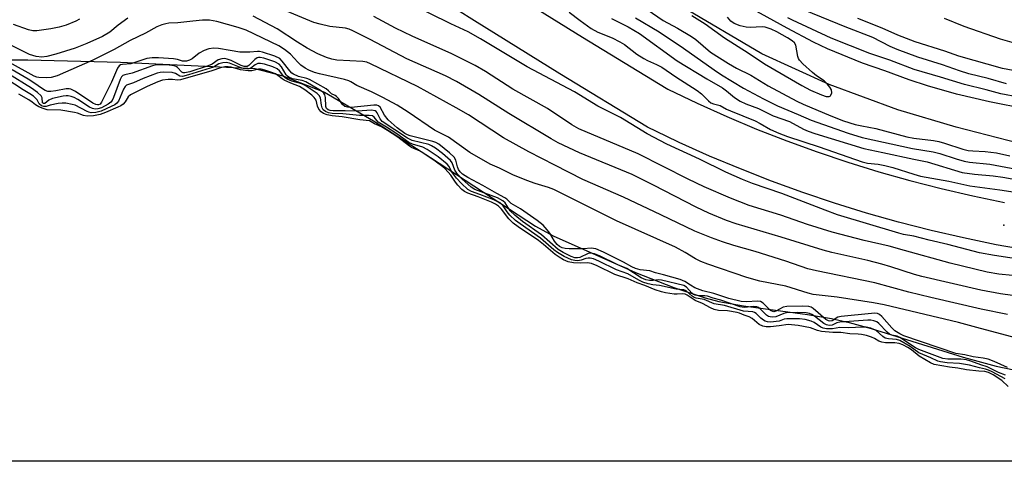
# Model space of a CAD drawing. Units: inches. Extents: x 1279759 to 1285759, y 465453 to 469454.
# Drawn here: x 1280371 to 1280640, y 465454 to 465575 of the extents above; entities that cross this region are included whole.
import ezdxf

# ---------------------------------------------------------------- set-up
doc = ezdxf.new("R2010")
doc.units = ezdxf.units.IN
doc.header["$MEASUREMENT"] = 0
for name, color, linetype in [('ELEV-Spot Elevation', 7, 'Continuous'), ('HYDRO-Single Line Stream', 4, 'Continuous'), ('HYDRO-Water Body', 4, 'Continuous'), ('TRANS-Driveway', 251, 'Continuous'), ('Undefined', 1, 'Continuous')]:
    doc.layers.add(name, color=color, linetype=linetype)

msp = doc.modelspace()

# ---------------------------------------------------------------- linework, layer by layer
at = {"layer": 'ELEV-Spot Elevation'}
msp.add_point((1280639.44, 465518.52, 159.63), dxfattribs=at)
at = {"layer": 'HYDRO-Single Line Stream'}
msp.add_lwpolyline([(1280917.06, 465520.06), (1280860.31, 465523.53), (1280832.73, 465524.77), (1280807.44, 465527.18), (1280748.86, 465532.14), (1280724.71, 465532.95), (1280699.64, 465532.99), (1280673.57, 465535.15), (1280656.26, 465538.15), (1280643.36, 465540.88), (1280626.4, 465545.25), (1280610.46, 465549.96), (1280591.73, 465556.89), (1280573.3, 465565.29), (1280551.36, 465578.23), (1280533.48, 465590.06), (1280500.36, 465616.15), (1280465.83, 465641.49), (1280448.67, 465652.62), (1280425.4, 465669.24), (1280407.02, 465681.15)], dxfattribs=at)
at = {"layer": 'HYDRO-Water Body'}
for points in [[(1280351.82, 465563.7, 0), (1280372.74, 465563.7, 0), (1280398.08, 465562.98, 0), (1280434.82, 465561.33, 0), (1280442.46, 465559.28, 0), (1280453.8, 465554.85, 0), (1280467.16, 465546.95, 0), (1280482.82, 465536.99, 0), (1280511.49, 465518.18, 0), (1280516.29, 465515.55, 0), (1280538.82, 465505.58, 0), (1280549.23, 465501.46, 0), (1280557.84, 465498.61, 0), (1280561.54, 465497.64, 0), (1280568.33, 465496.4, 0), (1280585.77, 465494.05, 0), (1280592.3, 465492.98, 0), (1280597.21, 465491.86, 0), (1280603.16, 465490.23, 0), (1280628.28, 465482.44, 0), (1280637.31, 465479.94, 0), (1280644.8, 465478.42, 0)], [(1280819.98, 465453.96, 0), (1280225.53, 465454.02, 0)]]:
    msp.add_polyline3d(points, dxfattribs=at)
at = {"layer": 'TRANS-Driveway'}
for points in [[(1280367.22, 465680.35), (1280399.5, 465654.51), (1280413.12, 465644.02), (1280426.89, 465633.73), (1280440.8, 465623.62), (1280454.85, 465613.72), (1280477.89, 465598.94), (1280501.05, 465584.32), (1280524.3, 465569.88), (1280547.2, 465555.89), (1280547.67, 465555.6), (1280555.65, 465551.79), (1280563.71, 465548.16), (1280571.87, 465544.74), (1280580.1, 465541.52), (1280588.41, 465538.5), (1280596.8, 465535.68), (1280605.24, 465533.07), (1280613.75, 465530.67), (1280622.32, 465528.47), (1280630.94, 465526.49), (1280639.6, 465524.71)], [(1280646.36, 465511.53), (1280637.38, 465513.14), (1280628.43, 465514.98), (1280619.54, 465517.02), (1280610.69, 465519.29), (1280601.9, 465521.77), (1280593.18, 465524.47), (1280584.52, 465527.38), (1280575.94, 465530.5), (1280567.44, 465533.83), (1280559.02, 465537.36), (1280550.69, 465541.1), (1280547.2, 465542.77), (1280542.04, 465545.24), (1280518.13, 465559.85), (1280494.79, 465574.34), (1280471.57, 465589)]]:
    msp.add_lwpolyline(points, dxfattribs=at)
at = {"layer": 'Undefined'}
for points, elevation in [([(1280539.36, 465579.27), (1280546.31, 465574.42), (1280550.25, 465572.29), (1280554.12, 465570.02), (1280555.31, 465569.17), (1280559.27, 465565.76), (1280564.17, 465562.65), (1280566.35, 465561.41), (1280570.31, 465559.44), (1280575.07, 465556.53), (1280582.87, 465552.39), (1280584.64, 465551.55), (1280592.2, 465548.33), (1280595.63, 465547.01), (1280598.81, 465546), (1280600.6, 465545.58), (1280604.48, 465544.89), (1280612.96, 465542.62), (1280614.83, 465542.26), (1280620.24, 465541.58), (1280621.7, 465541.33), (1280623.26, 465540.89), (1280628.25, 465539.26), (1280629.65, 465538.92), (1280630.97, 465538.77), (1280634.29, 465538.65), (1280637.4, 465538.25), (1280641.09, 465537.41)], 154), ([(1280645.63, 465550.18), (1280635.54, 465552.17), (1280626.5, 465554.29), (1280618.56, 465556.56), (1280613.59, 465558.17), (1280606.93, 465560.66), (1280600.79, 465562.76), (1280591.29, 465566.62), (1280587.45, 465568.46), (1280580.22, 465572.31), (1280566.5, 465579.88)], 154), ([(1280538.83, 465575.09), (1280545.3, 465571.29), (1280551.92, 465566.85), (1280560.32, 465560.89), (1280562.3, 465559.58), (1280568.28, 465555.9), (1280573.75, 465552.96), (1280577.62, 465551.11), (1280583.24, 465548.73), (1280586.76, 465547.13), (1280596.91, 465543.6), (1280600.72, 465542.45), (1280614.47, 465539.42), (1280620.12, 465538.51), (1280621.93, 465538.02), (1280626.42, 465536.58), (1280628.58, 465535.98), (1280630.07, 465535.73), (1280635.58, 465535.12), (1280647.3, 465532.97)], 156), ([(1280554.14, 465575.78), (1280557.78, 465573.48), (1280563.12, 465569.71), (1280569.56, 465565.59), (1280574.08, 465562.56), (1280584.24, 465556.67), (1280586.64, 465555.4), (1280589.65, 465554.09), (1280590.89, 465553.66), (1280591.71, 465553.6), (1280592.04, 465553.8), (1280592.17, 465553.98), (1280592.4, 465554.68), (1280592.32, 465555.44), (1280591.92, 465556.18), (1280591.18, 465557.11), (1280590.33, 465557.88), (1280588.27, 465559.3), (1280587.14, 465560.2), (1280584.51, 465562.53), (1280583.56, 465563.58), (1280583.31, 465564.06), (1280583.15, 465564.59), (1280582.6, 465567.65), (1280582.22, 465568.34), (1280581.59, 465568.89), (1280580.35, 465569.67), (1280577.37, 465571.27), (1280575.83, 465572.01), (1280574.78, 465572.42), (1280574.24, 465572.56), (1280573.38, 465572.64), (1280570.15, 465572.53), (1280568.99, 465572.58), (1280567.35, 465572.97), (1280565.79, 465573.58), (1280564.88, 465574.26), (1280563.89, 465575.33)], 152), ([(1280648.22, 465552.53), (1280638.62, 465554.39), (1280634.61, 465555.46), (1280628.64, 465556.92), (1280622.12, 465558.96), (1280614.91, 465561.04), (1280608.28, 465563.54), (1280602.85, 465565.39), (1280592.24, 465569.6), (1280581.7, 465574.48), (1280580.45, 465575.14)], 156), ([(1280640.19, 465557.13), (1280635.12, 465558.52), (1280629.84, 465559.8), (1280627.28, 465560.61), (1280622.65, 465562.31), (1280615.95, 465564.41), (1280610.28, 465566.5), (1280608.41, 465567.31), (1280603.65, 465569.72), (1280596.08, 465572.67), (1280585.14, 465577.16)], 158), ([(1280648.28, 465559.57), (1280639.05, 465561.29), (1280627.18, 465564.7), (1280623.34, 465566.02), (1280615.17, 465568.6), (1280610.47, 465570.4), (1280606.15, 465572.33), (1280599.52, 465574.95)], 160), ([(1280641.74, 465568.43), (1280638.56, 465569.31), (1280628.55, 465572.77), (1280623.22, 465574.96)], 162), ([(1280640.45, 465479.57), (1280636.75, 465481.27), (1280635.13, 465481.9), (1280633.81, 465482.17), (1280631.05, 465482.47), (1280628.76, 465483.03), (1280626.28, 465483.46), (1280612.08, 465488.27), (1280611.05, 465488.75), (1280609.63, 465489.59), (1280608.81, 465490.39), (1280606.12, 465493.53), (1280605.47, 465494.06), (1280604.89, 465494.31), (1280604.11, 465494.41), (1280603.24, 465494.38), (1280595.03, 465493.56), (1280594.05, 465493.3), (1280592.51, 465492.38), (1280591.9, 465492.22), (1280591.5, 465492.31), (1280590.84, 465492.71), (1280587.37, 465495.75), (1280586.82, 465496.06), (1280586.14, 465496.26), (1280584.45, 465496.37), (1280580.14, 465496.28), (1280579.16, 465496.04), (1280577.11, 465494.97), (1280576.62, 465494.83), (1280576.28, 465494.85), (1280575.67, 465495.17), (1280573.67, 465497.18), (1280572.95, 465497.64), (1280572.18, 465497.73), (1280569.05, 465497.5), (1280567.62, 465497.62), (1280564.25, 465498.47), (1280560.17, 465499.83), (1280557.18, 465500.52), (1280554.99, 465501.4), (1280553.78, 465502.08), (1280552.26, 465503.09), (1280550.99, 465503.59), (1280546.47, 465504.94), (1280544.23, 465505.45), (1280542.71, 465505.96), (1280540.05, 465506.27), (1280538.75, 465506.67), (1280537.75, 465507.12), (1280535.48, 465508.38), (1280530.05, 465511.07), (1280527.94, 465511.99), (1280526.7, 465512.19), (1280524.57, 465511.98), (1280520.66, 465512.01), (1280519.53, 465512.09), (1280518.78, 465512.26), (1280518.06, 465512.61), (1280517.36, 465513.21), (1280516.66, 465514.1), (1280515.36, 465516.3), (1280514.7, 465517.21), (1280513.56, 465518.44), (1280511.92, 465519.73), (1280507.38, 465522.96), (1280504.84, 465524.42), (1280503.64, 465525.55), (1280503.07, 465525.95), (1280500.9, 465527.11), (1280497.1, 465529.3), (1280492.97, 465531.49), (1280491.51, 465532.44), (1280490.9, 465533.01), (1280490.43, 465533.66), (1280490.15, 465534.41), (1280489.7, 465536.25), (1280489.27, 465537.06), (1280488.01, 465538.27), (1280485.08, 465540.6), (1280484.25, 465541.06), (1280483.39, 465541.37), (1280477.18, 465542.86), (1280476.51, 465543.13), (1280475.76, 465543.56), (1280473.67, 465545.06), (1280471.24, 465547.25), (1280470.25, 465548.53), (1280469.03, 465550.7), (1280468.56, 465551.13), (1280468.08, 465551.26), (1280467.25, 465551.27), (1280461.1, 465550.63), (1280460.06, 465550.69), (1280459.33, 465550.93), (1280458.75, 465551.46), (1280457.62, 465553.08), (1280457.13, 465553.65), (1280456.76, 465553.94), (1280455.7, 465554.39), (1280454.91, 465555.22), (1280454.25, 465555.71), (1280449.73, 465558.26), (1280448.96, 465558.54), (1280446.67, 465559.14), (1280445.37, 465559.71), (1280444.91, 465560.02), (1280444.3, 465560.61), (1280442.28, 465563.33), (1280441.61, 465564.02), (1280440.29, 465564.64), (1280436.9, 465565.72), (1280436.07, 465565.91), (1280435.52, 465565.95), (1280433.45, 465565.73), (1280430.64, 465565.79), (1280428, 465566.17), (1280424.87, 465566.79), (1280423.56, 465566.87), (1280422.21, 465566.66), (1280420.93, 465566.24), (1280419.6, 465565.46), (1280417.65, 465563.92), (1280416.9, 465563.56), (1280416.09, 465563.33), (1280415.03, 465563.25), (1280413.64, 465563.77), (1280412.54, 465563.96), (1280408.44, 465564.2), (1280406.69, 465564.23), (1280405.3, 465564), (1280400.87, 465562.59), (1280398.6, 465562.4), (1280398.12, 465562.29), (1280397.69, 465562.02), (1280397.25, 465561.37), (1280395.66, 465557.58), (1280392.91, 465552.1), (1280392.49, 465551.57), (1280392.07, 465551.35), (1280391.8, 465551.32), (1280391.31, 465551.44), (1280390.56, 465551.82), (1280385.8, 465555), (1280384.51, 465555.64), (1280384.02, 465555.72), (1280383.19, 465555.69), (1280380.38, 465555.15), (1280379.02, 465555), (1280378.23, 465555.04), (1280377.48, 465555.27), (1280376.75, 465555.69), (1280374.4, 465557.36), (1280372.86, 465558.36), (1280368.46, 465560.9)], 150), ([(1280639.91, 465477.51), (1280637.98, 465478.26), (1280634.86, 465479.75), (1280633.16, 465480.31), (1280630.43, 465481.35), (1280629.23, 465481.69), (1280627.7, 465481.91), (1280624.12, 465481.88), (1280622.74, 465482.08), (1280616.19, 465484.51), (1280615.28, 465485), (1280611.02, 465487.81), (1280610.29, 465488.12), (1280608.81, 465488.43), (1280608.22, 465488.71), (1280607.57, 465489.27), (1280605.31, 465491.65), (1280604.76, 465492.03), (1280603.93, 465492.36), (1280603.1, 465492.51), (1280602.23, 465492.52), (1280594.58, 465491.94), (1280593.82, 465491.75), (1280592.54, 465491.17), (1280591.73, 465491.09), (1280590.95, 465491.22), (1280590.22, 465491.58), (1280587.72, 465493.63), (1280587, 465494.1), (1280586.29, 465494.36), (1280585.39, 465494.55), (1280583.17, 465494.64), (1280579.99, 465494.57), (1280579.28, 465494.39), (1280577.14, 465493.45), (1280576.35, 465493.34), (1280575.63, 465493.39), (1280575.1, 465493.57), (1280574.6, 465493.89), (1280572.83, 465495.63), (1280572.4, 465495.97), (1280571.9, 465496.21), (1280571.1, 465496.27), (1280568.51, 465496), (1280567.41, 465496.17), (1280562.09, 465498.02), (1280559.97, 465498.53), (1280558.43, 465499.04), (1280557.69, 465499.13), (1280555.96, 465499.16), (1280555.08, 465499.32), (1280554.65, 465499.54), (1280554.19, 465499.93), (1280552.73, 465501.53), (1280551.99, 465501.96), (1280545.89, 465503.49), (1280544.97, 465503.56), (1280543.59, 465503.37), (1280542.63, 465503.33), (1280541.57, 465503.53), (1280540.38, 465504.12), (1280536.39, 465506.61), (1280533.92, 465507.65), (1280528.98, 465510.08), (1280527.62, 465510.65), (1280526.57, 465510.84), (1280525.9, 465510.74), (1280523.62, 465509.68), (1280522.97, 465509.51), (1280522.21, 465509.55), (1280521.25, 465509.88), (1280518.99, 465511.03), (1280517.68, 465511.85), (1280513.11, 465515.87), (1280507.95, 465519.52), (1280505.78, 465521.18), (1280504.54, 465522.36), (1280503.18, 465524.57), (1280502.56, 465525.17), (1280501.04, 465525.92), (1280494.92, 465528.25), (1280493.92, 465528.84), (1280491.38, 465531.13), (1280490.11, 465532.45), (1280489.43, 465533.5), (1280488.7, 465535.49), (1280488.26, 465536.15), (1280486.07, 465538.06), (1280484.12, 465539.49), (1280483.02, 465540.16), (1280482.31, 465540.49), (1280477.79, 465541.66), (1280476.49, 465542.23), (1280469.6, 465546.83), (1280469.05, 465547.51), (1280468.24, 465549.21), (1280467.94, 465549.58), (1280467.66, 465549.75), (1280466.65, 465549.87), (1280462.8, 465549.59), (1280459.44, 465549.75), (1280456.19, 465549.74), (1280455.35, 465549.83), (1280454.8, 465550.03), (1280454.4, 465550.38), (1280454.17, 465550.9), (1280454.06, 465553.34), (1280453.92, 465554.1), (1280453.65, 465554.56), (1280453.26, 465554.94), (1280452.31, 465555.57), (1280448.72, 465557.66), (1280447.67, 465557.98), (1280445.03, 465558.5), (1280444.05, 465558.89), (1280443.68, 465559.16), (1280443.32, 465559.56), (1280442.03, 465561.74), (1280441.39, 465562.49), (1280440.28, 465563.08), (1280437.27, 465564.08), (1280436.2, 465564.31), (1280435.79, 465564.31), (1280435.4, 465564.21), (1280434.75, 465563.75), (1280433.16, 465562.13), (1280432.72, 465561.88), (1280432.33, 465561.82), (1280431.84, 465561.87), (1280431.04, 465562.15), (1280428.33, 465563.43), (1280427.23, 465563.86), (1280426.55, 465563.99), (1280425.8, 465563.95), (1280424.77, 465563.63), (1280423.09, 465562.5), (1280422.06, 465561.99), (1280417.04, 465560.38), (1280415.68, 465560.08), (1280415.19, 465560.12), (1280414.86, 465560.27), (1280413.68, 465561.58), (1280413.28, 465561.84), (1280412.77, 465562), (1280411.34, 465562.16), (1280408.68, 465562.25), (1280407.52, 465562.19), (1280406.8, 465562.02), (1280401.27, 465560), (1280399.25, 465559.6), (1280398.72, 465559.35), (1280398.39, 465558.98), (1280398.01, 465558.26), (1280396.16, 465553.33), (1280395.79, 465552.56), (1280395.47, 465552.11), (1280394.74, 465551.53), (1280392.91, 465550.58), (1280391.92, 465550.27), (1280391.12, 465550.2), (1280390.39, 465550.36), (1280389.62, 465550.73), (1280386.39, 465552.81), (1280385.38, 465553.37), (1280384.64, 465553.62), (1280383.76, 465553.78), (1280383.22, 465553.81), (1280382.37, 465553.72), (1280379.54, 465553.05), (1280378.53, 465552.65), (1280377.4, 465551.71), (1280377.05, 465551.72), (1280376.8, 465551.94), (1280376.68, 465553.27), (1280376.37, 465553.83), (1280375.37, 465554.77), (1280373.74, 465555.96), (1280367.31, 465559.88)], 148), ([(1280639.84, 465476.49), (1280636.22, 465478.44), (1280635.22, 465478.9), (1280634.46, 465479.15), (1280632.77, 465479.46), (1280630.07, 465480.24), (1280627.28, 465480.68), (1280623.99, 465480.83), (1280622.11, 465481.14), (1280621.39, 465481.34), (1280619.46, 465482.25), (1280616.23, 465483.6), (1280613.8, 465485.32), (1280611.04, 465486.97), (1280610.11, 465487.23), (1280607.92, 465487.38), (1280607.03, 465487.62), (1280606.36, 465488.08), (1280604.52, 465489.69), (1280603.92, 465490.01), (1280603.11, 465490.31), (1280601.82, 465490.59), (1280600.93, 465490.63), (1280596.88, 465490.39), (1280594.6, 465490.53), (1280592.58, 465490.12), (1280591.01, 465490.19), (1280590.07, 465490.36), (1280589.39, 465490.63), (1280587.58, 465491.89), (1280586.82, 465492.29), (1280585.11, 465492.71), (1280583.64, 465492.88), (1280580.15, 465492.93), (1280579.39, 465492.77), (1280578.01, 465492.29), (1280577.24, 465492.13), (1280575.77, 465492), (1280574.83, 465492.08), (1280574.2, 465492.28), (1280573.72, 465492.53), (1280573.08, 465493.03), (1280571.74, 465494.3), (1280571.33, 465494.59), (1280570.86, 465494.79), (1280568.33, 465494.96), (1280563.15, 465496.51), (1280560.33, 465496.95), (1280557.53, 465498.13), (1280555.36, 465498.49), (1280554.84, 465498.72), (1280554.28, 465499.08), (1280552.62, 465500.54), (1280551.99, 465500.81), (1280549.9, 465500.98), (1280545.31, 465501.98), (1280543.53, 465502.19), (1280542.28, 465502.46), (1280540.81, 465502.94), (1280539.67, 465503.45), (1280536.66, 465505.19), (1280533.62, 465506.28), (1280528.74, 465508.68), (1280527.28, 465509.29), (1280526.42, 465509.49), (1280525.84, 465509.5), (1280525.19, 465509.35), (1280523.91, 465508.89), (1280523.07, 465508.76), (1280522.18, 465508.8), (1280521.31, 465509), (1280519.32, 465509.9), (1280517.48, 465511.01), (1280516.51, 465511.77), (1280512.85, 465514.97), (1280507.28, 465518.8), (1280505.98, 465519.78), (1280504.43, 465521.17), (1280503.73, 465522.08), (1280502.61, 465523.79), (1280501.79, 465524.55), (1280500.05, 465525.4), (1280496.3, 465526.89), (1280493.98, 465527.71), (1280493.01, 465528.24), (1280491.25, 465529.89), (1280489.9, 465531.32), (1280488.54, 465533.19), (1280487.84, 465534.5), (1280487.35, 465535.15), (1280484.88, 465537.18), (1280481.89, 465539.16), (1280480.68, 465539.78), (1280477.85, 465540.62), (1280476.89, 465541.07), (1280473.61, 465543.43), (1280470.72, 465545.3), (1280468.48, 465546.63), (1280467.4, 465547.96), (1280466.89, 465548.33), (1280465.98, 465548.47), (1280463.42, 465548.41), (1280458.87, 465548.92), (1280455.95, 465549.02), (1280454.9, 465549.21), (1280454.08, 465549.54), (1280453.49, 465550.03), (1280453.17, 465550.57), (1280452.99, 465551.25), (1280452.73, 465553.26), (1280452.39, 465553.92), (1280451.79, 465554.48), (1280448.56, 465556.62), (1280447.84, 465557.02), (1280447.02, 465557.3), (1280444.88, 465557.84), (1280443.6, 465558.39), (1280443.03, 465558.76), (1280442.67, 465559.1), (1280441.48, 465560.66), (1280440.85, 465561.19), (1280439.67, 465561.73), (1280437.46, 465562.46), (1280436.35, 465562.7), (1280435.58, 465562.66), (1280434.9, 465562.31), (1280433.66, 465561.4), (1280433.13, 465561.21), (1280432.54, 465561.17), (1280431.66, 465561.28), (1280431.02, 465561.46), (1280427.84, 465562.75), (1280426.93, 465562.89), (1280426.06, 465562.84), (1280424.97, 465562.53), (1280423.46, 465561.69), (1280422.58, 465561.35), (1280416.7, 465559.53), (1280415.01, 465559.12), (1280414.26, 465559.17), (1280413.1, 465559.89), (1280412.16, 465560.15), (1280409.8, 465560.26), (1280408.91, 465560.2), (1280408.12, 465560.03), (1280404.29, 465558.53), (1280401.67, 465557.36), (1280399.75, 465556.7), (1280399.37, 465556.35), (1280398.94, 465555.64), (1280397.55, 465552.39), (1280397.11, 465551.8), (1280396.54, 465551.37), (1280395.56, 465550.86), (1280392.76, 465549.65), (1280391.33, 465549.29), (1280390.08, 465549.22), (1280389.46, 465549.33), (1280388.95, 465549.52), (1280385.72, 465551.26), (1280384.9, 465551.49), (1280383.15, 465551.78), (1280382.13, 465551.83), (1280381.04, 465551.69), (1280378.85, 465551.27), (1280377.73, 465550.87), (1280377.12, 465550.92), (1280376.53, 465551.13), (1280375.88, 465551.6), (1280375.27, 465552.77), (1280374.26, 465553.73), (1280373.3, 465554.41), (1280371.51, 465555.44), (1280366.72, 465558.58)], 146), ([(1280640.63, 465474.41), (1280638.86, 465476.04), (1280636.51, 465477.56), (1280635.26, 465478.2), (1280634.26, 465478.48), (1280632.6, 465478.58), (1280629.26, 465478.99), (1280626.89, 465479.44), (1280624.54, 465479.72), (1280620.41, 465480.45), (1280619.42, 465480.89), (1280616.27, 465482.69), (1280614.16, 465484.42), (1280613.2, 465485.09), (1280611.79, 465485.82), (1280610.82, 465486.19), (1280609.69, 465486.34), (1280607.09, 465486.36), (1280606.08, 465486.48), (1280605.31, 465486.78), (1280604.08, 465487.51), (1280603.23, 465487.9), (1280601.91, 465488.33), (1280600.53, 465488.65), (1280599.63, 465488.74), (1280597.39, 465488.78), (1280594.86, 465489.18), (1280592.69, 465489.13), (1280589.57, 465489.45), (1280588.54, 465489.69), (1280586.63, 465490.46), (1280583.26, 465491.11), (1280580.47, 465491.32), (1280578, 465490.95), (1280575.66, 465490.72), (1280574.49, 465490.72), (1280573.59, 465490.9), (1280572.6, 465491.37), (1280570.7, 465492.94), (1280569.83, 465493.44), (1280568.5, 465493.86), (1280567.18, 465494.44), (1280566.53, 465494.63), (1280563.95, 465495.07), (1280561.43, 465495.18), (1280560.32, 465495.47), (1280559.27, 465495.93), (1280557.09, 465497.11), (1280555.08, 465497.91), (1280552.94, 465499.34), (1280552.39, 465499.61), (1280551.61, 465499.73), (1280550.15, 465499.62), (1280549.34, 465499.64), (1280546.97, 465499.98), (1280545.9, 465500.23), (1280544.14, 465500.8), (1280541.38, 465501.96), (1280539.26, 465502.7), (1280536.79, 465503.83), (1280533.14, 465505), (1280528.36, 465507.34), (1280526.76, 465508), (1280525.63, 465508.23), (1280523.64, 465508.06), (1280521.81, 465508.18), (1280520.4, 465508.5), (1280519.16, 465509.04), (1280517.96, 465509.72), (1280516.85, 465510.48), (1280513.67, 465513.22), (1280512.29, 465514.28), (1280506.7, 465518.02), (1280505.41, 465519), (1280504.14, 465520.21), (1280502.17, 465522.89), (1280501.36, 465523.69), (1280500.55, 465524.2), (1280499.41, 465524.74), (1280495.8, 465526.25), (1280492.96, 465527.21), (1280492.05, 465527.68), (1280491.35, 465528.27), (1280490.29, 465529.42), (1280489.6, 465530.26), (1280488.3, 465532.15), (1280486.76, 465533.9), (1280486.18, 465534.43), (1280484.09, 465535.96), (1280479.92, 465538.66), (1280477.63, 465539.7), (1280477.03, 465540.06), (1280473.83, 465542.53), (1280471.02, 465544.38), (1280469.43, 465545.33), (1280467.52, 465546.16), (1280466.58, 465546.75), (1280466.08, 465546.97), (1280463.46, 465547.27), (1280458.62, 465548.05), (1280455.89, 465548.34), (1280454.56, 465548.63), (1280453.57, 465549.01), (1280452.91, 465549.45), (1280452.31, 465550.18), (1280451.94, 465551.02), (1280451.5, 465552.6), (1280451.03, 465553.39), (1280450.34, 465554.03), (1280448.42, 465555.45), (1280446.98, 465556.39), (1280444.61, 465557.29), (1280442.77, 465558.14), (1280442.22, 465558.46), (1280441.1, 465559.39), (1280440.42, 465559.82), (1280439.19, 465560.33), (1280437.52, 465560.86), (1280436.51, 465561.08), (1280435.78, 465561.1), (1280433.98, 465560.63), (1280432.95, 465560.61), (1280430.9, 465560.91), (1280428.3, 465561.66), (1280427.5, 465561.76), (1280426.58, 465561.74), (1280425.37, 465561.51), (1280423.07, 465560.69), (1280414.51, 465558.18), (1280413.64, 465558.06), (1280412.3, 465558.25), (1280411.08, 465558.27), (1280409.52, 465558.06), (1280408.28, 465557.62), (1280405.4, 465556.33), (1280400.84, 465554.11), (1280400.19, 465553.55), (1280399.31, 465552.17), (1280398.79, 465551.55), (1280398.21, 465551.12), (1280397.39, 465550.68), (1280394.01, 465549.25), (1280392.55, 465548.75), (1280390.7, 465548.36), (1280388.99, 465548.25), (1280387.97, 465548.45), (1280386.33, 465549.07), (1280385.53, 465549.27), (1280381.8, 465549.88), (1280378.02, 465550.04), (1280376.97, 465550.32), (1280375.78, 465550.79), (1280374.84, 465551.32), (1280373.91, 465552.13), (1280373.07, 465552.72), (1280370.34, 465554.27)], 144)]:
    msp.add_lwpolyline(points, dxfattribs=dict(at, elevation=elevation))
for points in [[(1280645.3, 465508.94, 160), (1280636.86, 465510.2, 160), (1280632.77, 465510.95, 160), (1280624.16, 465513.16, 160), (1280619.03, 465514.38, 160), (1280614.87, 465515.51, 160), (1280611.99, 465515.97, 160), (1280610.76, 465516.25, 160), (1280593.97, 465521.35, 160), (1280590.59, 465522.54, 160), (1280578.76, 465527.09, 160), (1280570.73, 465529.89, 160), (1280568.06, 465530.95, 160), (1280563.48, 465532.98, 160), (1280556.31, 465536.48, 160), (1280547.37, 465540.63, 160), (1280542.02, 465543.4, 160), (1280534.66, 465547.89, 160), (1280528.5, 465551.03, 160), (1280522.1, 465554.89, 160), (1280509.19, 465561.75, 160), (1280496.43, 465569.41, 160), (1280493.07, 465571.32, 160), (1280488.29, 465573.48, 160), (1280470.76, 465582.21, 160)], [(1280400.11, 465575.02, 154), (1280397.45, 465573.12, 154), (1280395.2, 465571.18, 154), (1280393.17, 465570.07, 154), (1280388.9, 465568.08, 154), (1280385.7, 465566.88, 154), (1280380.45, 465565.22, 154), (1280377.92, 465564.6, 154), (1280376.56, 465564.42, 154), (1280374.99, 465564.54, 154), (1280373.23, 465565.12, 154), (1280362.97, 465570.25, 154)], [(1280640.42, 465494.11, 154), (1280633.27, 465495.56, 154), (1280619.44, 465498.69, 154), (1280613.47, 465500.18, 154), (1280604.15, 465502.69, 154), (1280588.28, 465505.97, 154), (1280585.86, 465506.57, 154), (1280579.9, 465508.61, 154), (1280571.46, 465511.31, 154), (1280565.62, 465512.95, 154), (1280562.58, 465513.93, 154), (1280559.56, 465514.98, 154), (1280555.01, 465516.85, 154), (1280545.72, 465521.35, 154), (1280535.54, 465526.12, 154), (1280524.43, 465531, 154), (1280516.79, 465534.92, 154), (1280509.61, 465538.48, 154), (1280502.7, 465542.34, 154), (1280493.18, 465548.59, 154), (1280489.81, 465550.56, 154), (1280479.19, 465556.33, 154), (1280466.36, 465562.57, 154), (1280465.35, 465562.98, 154), (1280464.33, 465563.22, 154), (1280457.19, 465563.61, 154), (1280455.84, 465563.83, 154), (1280454.33, 465564.3, 154), (1280451.95, 465565.33, 154), (1280449.07, 465566.84, 154), (1280446.44, 465568.45, 154), (1280440.87, 465572.1, 154), (1280434.37, 465575.58, 154)], [(1280647.07, 465498.54, 156), (1280638.52, 465499.68, 156), (1280633.17, 465500.76, 156), (1280617.01, 465504.48, 156), (1280615.04, 465505.03, 156), (1280608.55, 465507.14, 156), (1280606.08, 465507.82, 156), (1280602.25, 465508.81, 156), (1280592.46, 465511.02, 156), (1280590.04, 465511.65, 156), (1280578.58, 465515.18, 156), (1280566.29, 465518.84, 156), (1280563.67, 465519.8, 156), (1280558.79, 465521.8, 156), (1280555.33, 465523.4, 156), (1280543.75, 465529.39, 156), (1280537.86, 465532.3, 156), (1280523.5, 465538.23, 156), (1280517.65, 465541, 156), (1280515.79, 465542.04, 156), (1280504.2, 465548.95, 156), (1280495.98, 465554.19, 156), (1280489.87, 465557.76, 156), (1280486.86, 465559.25, 156), (1280476.27, 465563.92, 156), (1280466.31, 465569.18, 156), (1280461.53, 465571.55, 156), (1280460.51, 465572, 156), (1280459.52, 465572.29, 156), (1280455.23, 465572.78, 156), (1280452.64, 465573.36, 156), (1280450.93, 465573.84, 156), (1280443.25, 465577.03, 156)], [(1280645.5, 465504.32, 158), (1280638.06, 465505.05, 158), (1280634.86, 465505.61, 158), (1280624.74, 465508.12, 158), (1280612.28, 465511.52, 158), (1280608.14, 465512.75, 158), (1280601.24, 465514.25, 158), (1280592.5, 465516.58, 158), (1280585.77, 465518.63, 158), (1280578.54, 465521.17, 158), (1280569.81, 465523.85, 158), (1280564.75, 465525.85, 158), (1280557.57, 465528.94, 158), (1280553.2, 465531.03, 158), (1280539.49, 465537.93, 158), (1280523.28, 465544.76, 158), (1280521.36, 465545.91, 158), (1280514.78, 465550.33, 158), (1280505.27, 465555.67, 158), (1280497.82, 465560.44, 158), (1280494.94, 465562.14, 158), (1280488.65, 465565.33, 158), (1280477.73, 465570.09, 158), (1280473.25, 465572.33, 158), (1280467.27, 465575.53, 158)], [(1280520.71, 465576.72, 160), (1280523.66, 465574.36, 160), (1280526.72, 465572.2, 160), (1280528.46, 465571.21, 160), (1280532.38, 465569.64, 160), (1280534.53, 465568.61, 160), (1280535.76, 465567.83, 160), (1280539.2, 465565.25, 160), (1280541.04, 465563.98, 160), (1280542.08, 465563.46, 160), (1280544.56, 465562.41, 160), (1280545.99, 465561.64, 160), (1280549.79, 465559.03, 160), (1280555.65, 465555.32, 160), (1280556.84, 465554.34, 160), (1280558.7, 465552.45, 160), (1280559.36, 465551.92, 160), (1280560.11, 465551.62, 160), (1280561.9, 465551.21, 160), (1280563.68, 465550.19, 160), (1280564.71, 465549.7, 160), (1280571.49, 465546.97, 160), (1280572.86, 465546.28, 160), (1280575.68, 465544.58, 160), (1280577.95, 465543.59, 160), (1280580.35, 465542.71, 160), (1280588.93, 465539.92, 160), (1280600.76, 465535.78, 160), (1280602.18, 465535.45, 160), (1280605.1, 465535.15, 160), (1280606.9, 465534.81, 160), (1280609.12, 465534.2, 160), (1280614.84, 465532.38, 160), (1280616.63, 465531.88, 160), (1280624.42, 465530.48, 160), (1280630.14, 465529.2, 160), (1280638.36, 465528.13, 160), (1280645.54, 465527.05, 160)], [(1280532.21, 465574.91, 158), (1280536.82, 465572.63, 158), (1280539.85, 465570.84, 158), (1280550.21, 465563.4, 158), (1280558.3, 465558.45, 158), (1280562.53, 465555.99, 158), (1280563.68, 465555.16, 158), (1280565.81, 465553.39, 158), (1280567.42, 465552.33, 158), (1280568.91, 465551.62, 158), (1280572.36, 465550.38, 158), (1280576.39, 465548.34, 158), (1280580.86, 465546.77, 158), (1280584.72, 465544.73, 158), (1280585.99, 465544.16, 158), (1280587.8, 465543.52, 158), (1280601.16, 465539.41, 158), (1280606.34, 465538.38, 158), (1280614.81, 465536.49, 158), (1280618.49, 465535.75, 158), (1280628.02, 465532.89, 158), (1280631.42, 465532.39, 158), (1280636.52, 465531.97, 158), (1280639.17, 465531.62, 158), (1280648.26, 465529.96, 158)], [(1280642.61, 465487.73, 152), (1280632.05, 465490.48, 152), (1280627.08, 465491.86, 152), (1280606.72, 465496.74, 152), (1280603.78, 465497.28, 152), (1280593.87, 465498.77, 152), (1280587.33, 465499.57, 152), (1280585.96, 465499.91, 152), (1280579.84, 465501.85, 152), (1280572.74, 465503.21, 152), (1280569.22, 465504.16, 152), (1280558.58, 465507.79, 152), (1280556.63, 465508.52, 152), (1280555.19, 465509.25, 152), (1280552.34, 465511.01, 152), (1280549.73, 465512.43, 152), (1280533.63, 465519.7, 152), (1280516.47, 465528.23, 152), (1280515.06, 465528.81, 152), (1280511.34, 465529.88, 152), (1280509.13, 465530.7, 152), (1280505.3, 465532.25, 152), (1280501.62, 465534.05, 152), (1280499.11, 465535.11, 152), (1280493.48, 465538.3, 152), (1280487.72, 465542.51, 152), (1280483.89, 465544.44, 152), (1280476.7, 465549.37, 152), (1280473.66, 465551.23, 152), (1280469.72, 465553.41, 152), (1280466.67, 465554.94, 152), (1280462.65, 465556.68, 152), (1280461.03, 465557.67, 152), (1280460.45, 465557.93, 152), (1280459.31, 465558.26, 152), (1280452.44, 465559.8, 152), (1280451.08, 465560.22, 152), (1280449.52, 465560.85, 152), (1280448.52, 465561.37, 152), (1280447.37, 465562.19, 152), (1280446.54, 465562.98, 152), (1280444.5, 465565.21, 152), (1280442.86, 465566.51, 152), (1280441.37, 465567.46, 152), (1280432.4, 465571.78, 152), (1280430.24, 465572.5, 152), (1280424.43, 465574.09, 152), (1280422.36, 465574.48, 152), (1280420.49, 465574.5, 152), (1280417.83, 465574.26, 152), (1280413.74, 465573.74, 152), (1280411.32, 465573.64, 152), (1280410.46, 465573.5, 152), (1280409.34, 465573.19, 152), (1280408.02, 465572.63, 152), (1280404.89, 465570.96, 152), (1280400.76, 465568.95, 152), (1280396.3, 465566.52, 152), (1280390.53, 465563.58, 152), (1280380.75, 465559.3, 152), (1280379.17, 465558.84, 152), (1280377.76, 465558.72, 152), (1280375.8, 465558.82, 152), (1280375.26, 465558.93, 152), (1280374.53, 465559.2, 152), (1280367.76, 465562.93, 152)], [(1280386.84, 465574.76, 156), (1280385.86, 465574.21, 156), (1280383.22, 465573.15, 156), (1280381.31, 465572.59, 156), (1280379.04, 465572.13, 156), (1280375.24, 465571.6, 156), (1280374.09, 465571.62, 156), (1280372.97, 465571.85, 156), (1280368.84, 465573.31, 156)]]:
    msp.add_polyline3d(points, dxfattribs=at)

doc.saveas('drawing.dxf')
